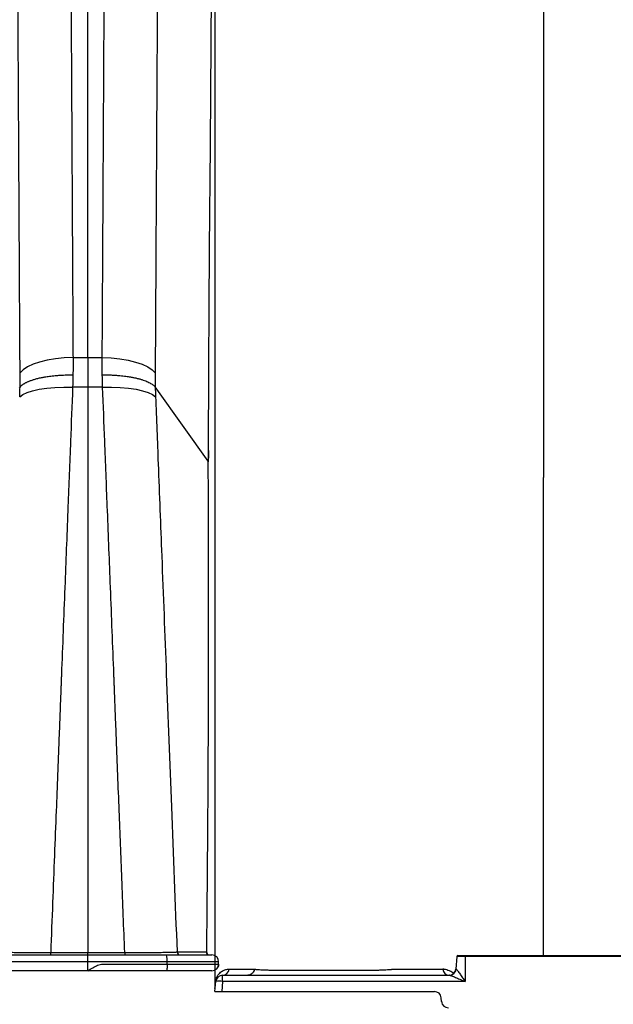
# Model space of a CAD drawing. Units: inches. Extents: x 1961 to 2407, y -1065 to -298.
# Drawn here: x 2021 to 2026, y -1042 to -1034 of the extents above; entities that cross this region are included whole.
import ezdxf

# ---------------------------------------------------------------- set-up
doc = ezdxf.new("R2010")
doc.units = ezdxf.units.IN
doc.header["$MEASUREMENT"] = 0
doc.linetypes.add('HIDDEN', pattern=[0.375, 0.25, -0.125])
doc.layers.add('0-BACKFILL INITIAL', color=253, linetype='Continuous')
doc.layers.add('Viewport', color=3, linetype='HIDDEN', plot=False)

msp = doc.modelspace()

# ---------------------------------------------------------------- hatches: boundary and pattern name
at = {"layer": '0-BACKFILL INITIAL'}
h = msp.add_hatch(dxfattribs=at)
h.set_pattern_fill('GRAVEL', color=256, scale=5)
h.set_pattern_definition([(228.012788, (3.6, 5), (-40, -45), [0.67268, -66.59544]), (184.969741, (3.15, 4.5), (60, 5), [1.15434, -114.279624]), (132.510447, (2, 4.4), (50, -55), [0.81394, -80.580163]), (267.273689, (0.05, 3.15), (5, 100), [1.05119, -104.06779]), (292.833654, (0, 2.1), (-25, 60), [1.030775, -102.046866]), (357.273689, (0.4, 1.15), (-100, 5), [1.05119, -104.06779]), (37.6942405, (1.45, 1.1), (-65, -50), [1.390145, -137.624243]), (72.255328, (2.55, 1.95), (35, 110), [1.31244, -129.931607]), (121.429566, (2.95, 3.2), (-40, 65), [1.05475, -104.420366]), (175.236358, (2.4, 4.1), (55, -5), [1.20416, -59.003813]), (222.397438, (1.2, 4.2), (-60, -55), [1.55724, -154.166875]), (138.814075, (5, 3.1), (-35, 30), [0.531505, -52.619224]), (171.469234, (4.6, 3.45), (65, -10), [1.011185, -100.107557]), (225, (3.6, 3.6), (-6e-16, -5), [0.707105, -6.363963]), (203.19859, (3.25, 4.2), (25, 10), [0.38079, -37.698076]), (291.80141, (2.9, 4.05), (-5, 15), [0.538515, -26.387309]), (30.963757, (3.1, 3.55), (15, 10), [0.874645, -28.280114]), (161.56505, (3.85, 4), (10, -5), [0.632455, -15.178933]), (16.38954, (0, 4.05), (50, 15), [0.886, -87.714226]), (70.346176, (0.85, 4.3), (-20, -55), [0.743305, -73.587039]), (293.19859, (3.85, 5), (-10, 25), [0.761575, -37.31729]), (343.61046, (4.15, 4.3), (-50, 15), [0.886, -87.714226]), (339.443955, (0, 0.95), (-25, 10), [0.8544, -41.865619]), (294.77514, (0.8, 0.65), (-25, 55), [0.71589, -70.873215]), (66.80141, (3.9, 0), (10, 25), [0.761575, -37.31729]), (17.354025, (4.2, 0.7), (-65, -20), [0.838155, -82.977118]), (69.443955, (1.45, 0), (-10, -25), [0.4272, -42.292819]), (101.309932, (3.6, 0), (-5, 20), [0.25495, -25.240148]), (165.963757, (3.55, 0.25), (15, -5), [1.030775, -19.584753]), (186.009006, (2.55, 0.5), (50, 5), [0.95525, -94.569616]), (303.69007, (3.1, 3.1), (-5, 10), [0.72111, -17.306646]), (353.157227, (3.5, 2.5), (85, -10), [1.25897, -124.637813]), (60.945396, (4.75, 2.35), (-20, -35), [0.51478, -50.963371]), (90, (5, 2.8), (-5, 5), [0.3, -4.7]), (120.256437, (2.45, 0.65), (20, -35), [0.69462, -68.7676]), (48.012788, (2.1, 1.25), (40, 45), [1.34536, -65.92276]), (0, (3, 2.25), (5, 5), [1.3, -3.7]), (325.304846, (4.3, 2.25), (50, -35), [0.79057, -78.266372]), (254.054604, (4.95, 1.8), (-5, -20), [0.72801, -35.672539]), (207.645975, (4.75, 1.1), (-95, -50), [1.185325, -117.347371]), (175.426079, (3.7, 0.55), (-65, 5), [1.253995, -124.145367])])
edge = h.paths.add_edge_path()
edge.add_line((2040.1268, -1020.0053), (1989.5509, -1019.9578))
edge.add_line((1989.5509, -1019.9578), (1989.5283, -1042.1317))
edge.add_line((1989.5283, -1042.1317), (2014.8641, -1042.1317))
edge.add_arc((2015.1457, -1042.1652), 0.2835, 88.44402, 173.22811, ccw=False)
edge.add_line((2015.1534, -1041.8817), (2015.8153, -1041.8817))
edge.add_arc((2015.7956, -1041.4865), 0.3957, 272.86259, 352.36572)
edge.add_arc((2076.0169, -1043.4628), 59.86, 163.937632, 178.158309, ccw=False)
edge.add_arc((2020.7786, -1029.324), 3.3307, 104.69207, 133.31336, ccw=False)
edge.add_arc((2021.0046, -1030.4768), 4.5038, 90.98995, 103.754, ccw=False)
edge.add_arc((2021.4563, -1026.7155), 0.9114, 25.44501, 125.51953, ccw=False)
edge.add_line((2022.2792, -1026.324), (2022.6014, -1027.8555))
edge.add_arc((2023.6863, -1027.3588), 1.1931, 83.99142, 204.59794, ccw=False)
edge.add_line((2023.8112, -1026.1723), (2024.3935, -1026.7457))
edge.add_line((2024.3935, -1026.7457), (2024.6151, -1027.8556))
edge.add_line((2024.6151, -1027.8556), (2025.4604, -1028.4029))
edge.add_arc((2024.1359, -1026.484), 2.3316, 304.61765, 354.89244)
edge.add_line((2026.4582, -1026.6916), (2027.9228, -1025.8289))
edge.add_arc((2025.6187, -1030.3773), 5.0987, 46.46051, 63.13481, ccw=False)
edge.add_line((2029.131, -1026.6813), (2029.7808, -1028.1796))
edge.add_arc((2030.8597, -1030.1095), 2.2109, 70.4863, 119.20747, ccw=False)
edge.add_line((2031.5982, -1028.0255), (2033.0443, -1026.1322))
edge.add_arc((2033.7153, -1028.3467), 2.3139, 43.84866, 106.85628, ccw=False)
edge.add_line((2035.384, -1026.7437), (2035.8747, -1028.2079))
edge.add_arc((2037.0207, -1050.287), 22.1089, 88.45004, 92.97132, ccw=False)
edge.add_line((2037.6187, -1028.1862), (2038.9994, -1025.8054))
edge.add_arc((2039.4707, -1025.2388), 0.737, 230.25318, 434.43197)
edge.add_line((2039.6684, -1024.5288), (2039.741, -1026.1971))
edge.add_arc((1974.01, -1019.2965), 66.0923, 354.00689, 357.059227)
edge.add_line((2040.0152, -1022.6873), (2039.7773, -1021.8088))
edge.add_arc((2041.6374, -1022.5663), 2.0084, 157.84242, 209.31435)
edge.add_line((2039.8862, -1023.5496), (2039.6391, -1022.9199))
edge.add_arc((2038.8072, -1022.4757), 0.9431, 331.89944, 419.04828)
edge.add_line((2039.2922, -1021.667), (2039.3152, -1022.4947))
edge.add_line((2039.3152, -1022.4947), (2039.5683, -1023.2535))
edge.add_line((2039.5683, -1023.2535), (2039.0162, -1023.6904))
edge.add_arc((2038.7743, -1023.9867), 0.3824, -29.19914, 50.77963, ccw=False)
edge.add_line((2039.1082, -1024.1733), (2040.2152, -1026.3474))
edge.add_line((2040.2152, -1026.3474), (2040.0313, -1020.7174))
edge.add_line((2040.0313, -1020.7174), (2039.8304, -1020.3983))
edge.add_line((2039.8304, -1020.3983), (2040.1268, -1020.0053))

# ---------------------------------------------------------------- linework, layer by layer
at = {"color": 7, "linetype": 'Continuous', "lineweight": 25}
for p, q in [((2021.321, -1036.6643), (2021.4513, -1036.664)), ((2020.8516, -1036.9239), (2020.845, -1036.9331)), ((2020.8516, -1036.9239), (2020.8517, -1036.9237)), ((2021.4513, -1036.9256), (2021.3176, -1036.926)), ((2022.0492, -1036.9237), (2022.0493, -1036.9239)), ((2022.521, -1037.5584), (2022.522, -1037.4903)), ((2022.5193, -1037.5819), (2022.5193, -1037.5819)), ((2022.5202, -1037.5867), (2022.521, -1037.5584)), ((2025.4898, -1039.6777), (2025.4898, -1039.6608)), ((2025.4898, -1040.4635), (2025.4898, -1040.4474)), ((2021.1233, -1041.9327), (2021.7792, -1041.9327)), ((2022.5068, -1041.9351), (2022.5068, -1041.9343)), ((2022.5068, -1041.9351), (2022.5068, -1041.936)), ((2022.5106, -1041.9451), (2022.5105, -1041.9452)), ((2022.5172, -1041.9522), (2022.5106, -1041.9451)), ((2022.6113, -1042.015), (2020.533, -1042.015)), ((2020.5556, -1041.955), (2022.5513, -1041.955)), ((2021.4513, -1042.095), (2021.4513, -1042.015)), ((2022.1549, -1042.035), (2022.1549, -1042.015)), ((2022.1549, -1042.035), (2022.6113, -1042.035)), ((2022.6113, -1042.035), (2022.6113, -1042.015)), ((2024.7215, -1041.9679), (2024.7117, -1042.0799)), ((2024.7942, -1041.9587), (2027.4998, -1041.9587)), ((2024.7942, -1041.9679), (2024.7942, -1042.1895)), ((2027.6031, -1041.9679), (2024.7942, -1041.9679)), ((2021.4513, -1042.095), (2020.5593, -1042.095)), ((2022.5513, -1042.095), (2022.1496, -1042.095)), ((2022.927, -1042.0806), (2022.927, -1042.0806)), ((2022.5783, -1042.2787), (2022.5861, -1042.1895)), ((2022.6459, -1042.1895), (2022.6381, -1042.2787)), ((2022.6459, -1042.1895), (2022.6459, -1042.1347)), ((2022.6459, -1042.1347), (2024.6557, -1042.1347)), ((2024.7942, -1042.1895), (2022.6459, -1042.1895)), ((2022.5783, -1042.2787), (2024.5233, -1042.2787)), ((2024.5861, -1042.368), (2024.5831, -1042.3335))]:
    msp.add_line(p, q, dxfattribs=at)
at = {"color": 8, "linetype": 'Continuous', "lineweight": 25}
msp.add_line((2024.5929, -1042.3755), (2024.5868, -1042.3753), dxfattribs=at)
at = {"color": 7, "linetype": 'Continuous', "lineweight": 25, "flags": 128}
for points in [[(2021.321, -1036.6643), (2021.2418, -1036.6673), (2021.1647, -1036.675), (2021.092, -1036.6871), (2021.0253, -1036.7034), (2020.9666, -1036.7234), (2020.9173, -1036.7466), (2020.8788, -1036.7723), (2020.852, -1036.7999)], [(2021.4513, -1036.664), (2021.5233, -1036.6642), (2021.5799, -1036.6643)], [(2021.5799, -1036.6643), (2021.6592, -1036.6673), (2021.7362, -1036.675), (2021.809, -1036.6872), (2021.8756, -1036.7034), (2021.9344, -1036.7234), (2021.9836, -1036.7466), (2022.0222, -1036.7723), (2022.0489, -1036.8)], [(2020.8487, -1037.0109), (2020.8753, -1036.9909), (2020.9138, -1036.9727), (2020.963, -1036.957), (2021.0217, -1036.9441), (2021.0884, -1036.9343), (2021.1612, -1036.9279), (2021.2383, -1036.9251), (2021.3176, -1036.926)], [(2021.5833, -1036.926), (2021.5094, -1036.9258), (2021.4513, -1036.9256)], [(2021.5833, -1036.926), (2021.6626, -1036.9251), (2021.7397, -1036.9279), (2021.8126, -1036.9342), (2021.8792, -1036.944), (2021.938, -1036.9569), (2021.9872, -1036.9726), (2022.0256, -1036.9907), (2022.0523, -1037.0108)], [(2022.5193, -1037.5819), (2022.3063, -1037.2838), (2022.0493, -1036.9239)], [(2022.5193, -1037.5819), (2022.5197, -1037.568), (2022.52, -1037.5542)]]:
    msp.add_lwpolyline(points, dxfattribs=at)
at = {"color": 8, "linetype": 'Continuous', "lineweight": 25, "flags": 128}
for points in [[(2022.521, -1037.4868), (2022.5221, -1037.4892), (2022.522, -1037.4903)], [(2022.521, -1037.5584), (2022.521, -1037.5571), (2022.52, -1037.5542)], [(2022.5068, -1041.9343), (2022.5068, -1041.9338), (2022.5056, -1041.9309)], [(2022.5056, -1041.9318), (2022.5068, -1041.9347), (2022.5068, -1041.9351)]]:
    msp.add_lwpolyline(points, dxfattribs=at)
at = {"color": 7, "linetype": 'Continuous', "lineweight": 25}
for centre, radius, start, end in [((2020.5736, -1041.9374), 0.5496, 358.16642, 0.48427), ((2022.3288, -1041.9374), 0.5496, 179.51573, 181.83358), ((2022.2719, -1041.9256), 0.0294, 184.99152, 269.13945), ((2022.5289, -1041.9256), 0.0294, 185.23025, 269.14803), ((2021.9788, -1042.0001), 0.1767, 355.16619, 14.79594), ((2022.5513, -1042.015), 0.06, 0, 90), ((2022.5513, -1042.035), 0.06, 270, 0), ((2024.7315, -1041.9687), 0.01, 90, 174.94964), ((2022.645, -1042.076), 0.0588, 270.86254, 355.21214), ((2024.6519, -1042.0747), 0.06, 270.00008, 355.0684), ((2024.655, -1042.0757), 0.0591, 270.68857, 355.8403), ((2022.5841, -1042.1881), 0.00252, 268.91929, 325.27033), ((2022.6459, -1042.1947), 0.06, 90, 175), ((2022.616, -1042.3625), 0.1755, 80.19725, 99.80275), ((2024.5233, -1042.3387), 0.06, 5, 90), ((2024.6459, -1042.3627), 0.06, 185, 270)]:
    msp.add_arc(centre, radius, start, end, dxfattribs=at)
at = {"color": 8, "linetype": 'Continuous', "lineweight": 25}
msp.add_arc((2024.6563, -1042.076), 0.0588, 184.9444, 267.4683, dxfattribs=at)
at = {"color": 7, "linetype": 'Continuous', "lineweight": 25}
for points, knots in [([(2021.2314, -1026.3839), (2021.2314, -1026.3839), (2021.2314, -1026.384), (2021.2315, -1026.3846), (2021.2316, -1026.3856), (2021.2317, -1026.3871), (2021.2319, -1026.3892), (2021.2321, -1026.3918), (2021.2324, -1026.3951), (2021.2327, -1026.399), (2021.2331, -1026.4037), (2021.2335, -1026.4092), (2021.2339, -1026.4155), (2021.2344, -1026.4227), (2021.2349, -1026.4308), (2021.2355, -1026.44), (2021.2365, -1026.4574), (2021.2381, -1026.4864), (2021.2402, -1026.532), (2021.2423, -1026.5855), (2021.2441, -1026.6383), (2021.2456, -1026.694), (2021.2469, -1026.7543), (2021.248, -1026.8179), (2021.2493, -1026.8938), (2021.2511, -1027.0006), (2021.2539, -1027.1811), (2021.2572, -1027.4264), (2021.2607, -1027.7123), (2021.264, -1028.0154), (2021.2671, -1028.3332), (2021.2702, -1028.6623), (2021.2731, -1028.9991), (2021.2763, -1029.3744), (2021.2797, -1029.816), (2021.2838, -1030.3579), (2021.2882, -1030.9989), (2021.2932, -1031.7492), (2021.2971, -1032.3948), (2021.3, -1032.8806), (2021.3016, -1033.1613), (2021.3032, -1033.4374), (2021.3048, -1033.7096), (2021.3063, -1033.9779), (2021.3077, -1034.2414), (2021.3091, -1034.4993), (2021.3105, -1034.751), (2021.3119, -1034.9957), (2021.3131, -1035.233), (2021.3144, -1035.4625), (2021.3156, -1035.6839), (2021.3167, -1035.8969), (2021.3179, -1036.1013), (2021.3189, -1036.297), (2021.32, -1036.4836), (2021.3207, -1036.6051), (2021.321, -1036.6643)], [0, 0, 0, 0, 0.003825, 0.007788, 0.011889, 0.016127, 0.020503, 0.025016, 0.029667, 0.034455, 0.039381, 0.044445, 0.049646, 0.054985, 0.060461, 0.066075, 0.071826, 0.089797, 0.107758, 0.125709, 0.143649, 0.154242, 0.170417, 0.188317, 0.197075, 0.217829, 0.250198, 0.289853, 0.328182, 0.365185, 0.400863, 0.435215, 0.468241, 0.499942, 0.539721, 0.584551, 0.634433, 0.689365, 0.749348, 0.768404, 0.786922, 0.804901, 0.822339, 0.839239, 0.855601, 0.871423, 0.886706, 0.901451, 0.915656, 0.929322, 0.942449, 0.955038, 0.967087, 0.978597, 0.989568, 1, 1, 1, 1]), ([(2021.4513, -1036.664), (2021.4513, -1036.3091), (2021.4513, -1035.9546), (2021.4513, -1035.2514), (2021.4513, -1034.9028), (2021.4513, -1034.3896), (2021.4513, -1034.2202), (2021.4513, -1033.8857), (2021.4513, -1033.7207), (2021.4513, -1033.3957), (2021.4513, -1033.2357), (2021.4513, -1032.919), (2021.4513, -1032.7625), (2021.4513, -1031.9901), (2021.4513, -1031.404), (2021.4513, -1030.3132), (2021.4513, -1029.8082), (2021.4513, -1028.8874), (2021.4513, -1028.4717), (2021.4513, -1027.9248), (2021.4513, -1027.7552), (2021.4513, -1027.5201), (2021.4513, -1027.4449), (2021.4513, -1027.3013), (2021.4513, -1027.2329), (2021.4513, -1027.0389), (2021.4513, -1026.9247), (2021.4513, -1026.7788), (2021.4513, -1026.7343), (2021.4513, -1026.6529), (2021.4513, -1026.6159), (2021.4513, -1026.5165), (2021.4513, -1026.4659), (2021.4513, -1026.3986), (2021.4514, -1026.3819), (2021.4513, -1026.382)], [0, 0, 0, 0, 0.0625, 0.0625, 0.125, 0.125, 0.15625, 0.15625, 0.1875, 0.1875, 0.21875, 0.21875, 0.25, 0.25, 0.375, 0.375, 0.5, 0.5, 0.625, 0.625, 0.6875, 0.6875, 0.71875, 0.71875, 0.75, 0.75, 0.8125, 0.8125, 0.84375, 0.84375, 0.875, 0.875, 0.9375, 0.9375, 1, 1, 1, 1]), ([(2021.5799, -1036.6643), (2021.5805, -1036.5705), (2021.5816, -1036.3804), (2021.5832, -1036.0919), (2021.5849, -1035.7965), (2021.5865, -1035.4947), (2021.5882, -1035.1871), (2021.59, -1034.8743), (2021.5915, -1034.5905), (2021.5931, -1034.3068), (2021.5948, -1033.9951), (2021.5971, -1033.5983), (2021.5999, -1033.1243), (2021.603, -1032.5961), (2021.6065, -1032.0413), (2021.6101, -1031.4847), (2021.6138, -1030.9313), (2021.6177, -1030.3855), (2021.6217, -1029.8512), (2021.6255, -1029.3668), (2021.6294, -1028.9125), (2021.6334, -1028.4736), (2021.6379, -1028.0182), (2021.643, -1027.5663), (2021.6476, -1027.227), (2021.6511, -1027.0023), (2021.6532, -1026.8783), (2021.6549, -1026.7814), (2021.6564, -1026.7061), (2021.6581, -1026.6392), (2021.6601, -1026.5817), (2021.662, -1026.5349), (2021.6638, -1026.4992), (2021.6651, -1026.4727), (2021.6664, -1026.4504), (2021.6675, -1026.4321), (2021.6685, -1026.4173), (2021.6693, -1026.4058), (2021.67, -1026.397), (2021.6705, -1026.3907), (2021.6709, -1026.3866), (2021.6711, -1026.3843), (2021.6711, -1026.384), (2021.6711, -1026.3839)], [0, 0, 0, 0, 0.016524, 0.033497, 0.050918, 0.068787, 0.087104, 0.10587, 0.125083, 0.138645, 0.157932, 0.182943, 0.213679, 0.250139, 0.288206, 0.327733, 0.368721, 0.41117, 0.45508, 0.500451, 0.538326, 0.582287, 0.632331, 0.688459, 0.750669, 0.779767, 0.803604, 0.82218, 0.842155, 0.857745, 0.875494, 0.893228, 0.90528, 0.916863, 0.927977, 0.938622, 0.948798, 0.958504, 0.967742, 0.97651, 0.984809, 0.992639, 1, 1, 1, 1]), ([(2022.1402, -1026.7471), (2022.1402, -1026.7471), (2022.1402, -1026.7472), (2022.1401, -1026.748), (2022.1399, -1026.7503), (2022.1394, -1026.7549), (2022.1388, -1026.7631), (2022.1378, -1026.7763), (2022.1367, -1026.7908), (2022.1356, -1026.8076), (2022.1343, -1026.8295), (2022.132, -1026.8723), (2022.1292, -1026.9343), (2022.1267, -1027.0107), (2022.1248, -1027.09), (2022.1226, -1027.2048), (2022.1201, -1027.3445), (2022.1171, -1027.5345), (2022.1142, -1027.7394), (2022.1117, -1027.9355), (2022.1095, -1028.1173), (2022.1074, -1028.3073), (2022.1039, -1028.6345), (2022.0995, -1029.0824), (2022.0953, -1029.5603), (2022.0918, -1029.9885), (2022.0889, -1030.3502), (2022.0861, -1030.7278), (2022.0837, -1031.0593), (2022.0809, -1031.4639), (2022.0778, -1031.9112), (2022.0745, -1032.4161), (2022.0716, -1032.8747), (2022.0689, -1033.3238), (2022.0666, -1033.7007), (2022.0651, -1033.957), (2022.0643, -1034.0861), (2022.0636, -1034.2161), (2022.0625, -1034.4014), (2022.0611, -1034.6438), (2022.0594, -1034.9416), (2022.0577, -1035.2459), (2022.0557, -1035.5891), (2022.0536, -1035.9729), (2022.0513, -1036.3878), (2022.0497, -1036.6632), (2022.0489, -1036.8)], [0, 0, 0, 0, 0.003625, 0.009019, 0.016176, 0.025093, 0.03577, 0.048207, 0.062412, 0.067049, 0.078905, 0.098019, 0.124499, 0.145659, 0.16644, 0.186725, 0.225689, 0.249319, 0.28504, 0.320766, 0.331186, 0.356562, 0.392302, 0.445915, 0.499549, 0.530811, 0.562066, 0.593354, 0.624686, 0.641279, 0.687334, 0.724925, 0.749866, 0.783266, 0.816632, 0.824972, 0.833301, 0.841631, 0.849952, 0.868677, 0.887407, 0.9055, 0.92491, 0.950304, 0.975335, 1, 1, 1, 1]), ([(2020.852, -1036.7999), (2020.8515, -1036.7125), (2020.8505, -1036.5343), (2020.849, -1036.2623), (2020.8475, -1035.9805), (2020.8459, -1035.6896), (2020.8442, -1035.39), (2020.8426, -1035.108), (2020.8412, -1034.8469), (2020.8399, -1034.6097), (2020.8385, -1034.3747), (2020.8372, -1034.1419), (2020.8359, -1033.9118), (2020.8345, -1033.6848), (2020.833, -1033.4297), (2020.8314, -1033.1553), (2020.8297, -1032.87), (2020.8281, -1032.6109), (2020.8266, -1032.3772), (2020.8253, -1032.1681), (2020.8231, -1031.8283), (2020.8203, -1031.4114), (2020.8172, -1030.9714), (2020.8148, -1030.6354), (2020.8126, -1030.3351), (2020.8103, -1030.0412), (2020.8079, -1029.7436), (2020.8051, -1029.405), (2020.8021, -1029.0605), (2020.7992, -1028.7618), (2020.7974, -1028.5779), (2020.7956, -1028.4041), (2020.7937, -1028.2188), (2020.7912, -1028.0068), (2020.7891, -1027.8293), (2020.7875, -1027.7115), (2020.7865, -1027.639), (2020.786, -1027.6009), (2020.7854, -1027.5627), (2020.7848, -1027.5243), (2020.7843, -1027.4859), (2020.7837, -1027.4475), (2020.7831, -1027.4092), (2020.7825, -1027.3711), (2020.7818, -1027.3332), (2020.7812, -1027.2956), (2020.7806, -1027.2585), (2020.7799, -1027.222), (2020.7793, -1027.1861), (2020.7787, -1027.1508), (2020.7782, -1027.1283), (2020.778, -1027.117)], [0, 0, 0, 0, 0.0190455, 0.0388444, 0.0593944, 0.080694, 0.1027431, 0.1255441, 0.1434003, 0.1612645, 0.1791434, 0.1970458, 0.2149828, 0.2329571, 0.250953, 0.2763499, 0.299917, 0.3216487, 0.3415407, 0.3595906, 0.3757969, 0.4307741, 0.4722438, 0.5002366, 0.5291697, 0.562898, 0.5921294, 0.6257052, 0.6771836, 0.7152597, 0.739953, 0.7512592, 0.7875778, 0.8204596, 0.8498839, 0.8758499, 0.8828033, 0.88994, 0.8972609, 0.904767, 0.9124593, 0.9203393, 0.9284083, 0.9366682, 0.9451207, 0.953768, 0.9626124, 0.9716565, 0.9809039, 0.9903541, 1, 1, 1, 1]), ([(2022.5783, -1028.3822), (2022.5783, -1028.4338), (2022.5783, -1028.4853), (2022.5783, -1028.6339), (2022.5783, -1028.6679), (2022.5783, -1028.746), (2022.5783, -1028.7897), (2022.5783, -1028.9313), (2022.5783, -1029.0393), (2022.5783, -1029.281), (2022.5783, -1029.4149), (2022.5783, -1029.7073), (2022.5783, -1029.8656), (2022.5783, -1030.2031), (2022.5783, -1030.3822), (2022.5783, -1030.7612), (2022.5783, -1030.9611), (2022.5783, -1031.3804), (2022.5783, -1031.8191), (2022.5783, -1032.2934), (2022.5783, -1032.7844), (2022.5783, -1033.0381), (2022.5783, -1033.561), (2022.5783, -1033.8302), (2022.5783, -1034.3821), (2022.5783, -1034.6648), (2022.5783, -1035.097), (2022.5783, -1035.2425), (2022.5783, -1035.5367), (2022.5783, -1035.6855), (2022.5783, -1036.4377), (2022.5783, -1037.0636), (2022.5783, -1037.6895)], [0, 0, 0, 0, 0.125, 0.125, 0.15625, 0.15625, 0.1875, 0.1875, 0.25, 0.25, 0.3125, 0.3125, 0.375, 0.375, 0.4375, 0.4375, 0.5, 0.5, 0.5625, 0.625, 0.625, 0.6875, 0.6875, 0.75, 0.75, 0.8125, 0.8125, 0.84375, 0.84375, 0.875, 0.875, 1, 1, 1, 1]), ([(2022.5211, -1037.4868), (2022.5211, -1037.4697), (2022.5213, -1037.427), (2022.5217, -1037.3497), (2022.5223, -1037.2124), (2022.5232, -1037.0238), (2022.5243, -1036.793), (2022.5254, -1036.5505), (2022.5265, -1036.3217), (2022.5282, -1036.0191), (2022.53, -1035.7386), (2022.5326, -1035.4451), (2022.5342, -1035.2824), (2022.5352, -1035.1766), (2022.5356, -1035.141), (2022.5358, -1035.1094), (2022.5363, -1035.0663), (2022.537, -1034.9943), (2022.5378, -1034.9021), (2022.539, -1034.762), (2022.5402, -1034.5894), (2022.5419, -1034.3146), (2022.545, -1033.8408), (2022.5488, -1033.3181), (2022.5528, -1032.8176), (2022.5557, -1032.4783), (2022.5586, -1032.1255), (2022.5624, -1031.6726), (2022.5674, -1031.1113), (2022.5731, -1030.5344), (2022.5783, -1030.0602), (2022.5826, -1029.6954), (2022.5862, -1029.4236), (2022.5885, -1029.2586), (2022.5899, -1029.1662), (2022.5908, -1029.1109), (2022.5922, -1029.018), (2022.5939, -1028.9184), (2022.5954, -1028.8331), (2022.5966, -1028.7752), (2022.5978, -1028.7245), (2022.5996, -1028.6609), (2022.6012, -1028.6129), (2022.6027, -1028.5677), (2022.6037, -1028.5378), (2022.6046, -1028.5126), (2022.605, -1028.4989), (2022.6053, -1028.4914), (2022.6054, -1028.4875), (2022.6055, -1028.4852), (2022.6055, -1028.484), (2022.6055, -1028.4838), (2022.6055, -1028.4837)], [0, 0, 0, 0, 0.003462, 0.00869, 0.015682, 0.031364, 0.047047, 0.062727, 0.08093, 0.09402, 0.125172, 0.139437, 0.156195, 0.160066, 0.1623, 0.163936, 0.166918, 0.171674, 0.179633, 0.187143, 0.202609, 0.218077, 0.249042, 0.311217, 0.342529, 0.373882, 0.398709, 0.436476, 0.499175, 0.564656, 0.624604, 0.67245, 0.714036, 0.749315, 0.757115, 0.76492, 0.780548, 0.811902, 0.82957, 0.843259, 0.858723, 0.87456, 0.905864, 0.914826, 0.937228, 0.954818, 0.968612, 0.976698, 0.984301, 0.989547, 0.994781, 1, 1, 1, 1]), ([(2025.4898, -1030.5144), (2025.4898, -1030.5271), (2025.4898, -1030.5526), (2025.4898, -1030.5912), (2025.4898, -1030.6301), (2025.4898, -1030.6694), (2025.4898, -1030.709), (2025.4898, -1030.7489), (2025.4898, -1030.7892), (2025.4898, -1030.8298), (2025.4898, -1030.8707), (2025.4898, -1030.9119), (2025.4898, -1030.9535), (2025.4898, -1030.9954), (2025.4898, -1031.0376), (2025.4898, -1031.0802), (2025.4898, -1031.123), (2025.4898, -1031.1662), (2025.4898, -1031.2097), (2025.4898, -1031.2535), (2025.4898, -1031.2976), (2025.4898, -1031.342), (2025.4898, -1031.3867), (2025.4898, -1031.4317), (2025.4898, -1031.477), (2025.4898, -1031.5226), (2025.4898, -1031.5685), (2025.4898, -1031.6147), (2025.4898, -1031.6612), (2025.4898, -1031.708), (2025.4898, -1031.755), (2025.4898, -1031.8024), (2025.4898, -1031.85), (2025.4898, -1031.8978), (2025.4898, -1031.946), (2025.4898, -1031.9944), (2025.4898, -1032.0431), (2025.4898, -1032.0921), (2025.4898, -1032.1414), (2025.4898, -1032.1909), (2025.4898, -1032.2406), (2025.4898, -1032.2907), (2025.4898, -1032.3409), (2025.4898, -1032.3915), (2025.4898, -1032.4423), (2025.4898, -1032.4933), (2025.4898, -1032.5446), (2025.4898, -1032.5962), (2025.4898, -1032.6479), (2025.4898, -1032.7), (2025.4898, -1032.7522), (2025.4898, -1032.8048), (2025.4898, -1032.8575), (2025.4898, -1032.9105), (2025.4898, -1032.9637), (2025.4898, -1033.0172), (2025.4898, -1033.0708), (2025.4898, -1033.1247), (2025.4898, -1033.1789), (2025.4898, -1033.2332), (2025.4898, -1033.2878), (2025.4898, -1033.3426), (2025.4898, -1033.3976), (2025.4898, -1033.4529), (2025.4898, -1033.5083), (2025.4898, -1033.564), (2025.4898, -1033.6198), (2025.4898, -1033.6759), (2025.4898, -1033.7322), (2025.4898, -1033.7887), (2025.4898, -1033.8454), (2025.4898, -1033.9023), (2025.4898, -1033.9594), (2025.4898, -1034.0167), (2025.4898, -1034.0742), (2025.4898, -1034.1319), (2025.4898, -1034.1897), (2025.4898, -1034.2478), (2025.4898, -1034.306), (2025.4898, -1034.3644), (2025.4898, -1034.4229), (2025.4898, -1034.4817), (2025.4898, -1034.5406), (2025.4898, -1034.5997), (2025.4898, -1034.6589), (2025.4898, -1034.7183), (2025.4898, -1034.7779), (2025.4898, -1034.8376), (2025.4898, -1034.8975), (2025.4898, -1034.9575), (2025.4898, -1035.0177), (2025.4898, -1035.078), (2025.4898, -1035.1384), (2025.4898, -1035.199), (2025.4898, -1035.2598), (2025.4898, -1035.3207), (2025.4898, -1035.3818), (2025.4898, -1035.443), (2025.4898, -1035.5044), (2025.4898, -1035.566), (2025.4898, -1035.6278), (2025.4898, -1035.6898), (2025.4898, -1035.7519), (2025.4898, -1035.8142), (2025.4898, -1035.8767), (2025.4898, -1035.9393), (2025.4898, -1036.002), (2025.4898, -1036.0649), (2025.4898, -1036.128), (2025.4898, -1036.1911), (2025.4898, -1036.2544), (2025.4898, -1036.3178), (2025.4898, -1036.3812), (2025.4898, -1036.4448), (2025.4898, -1036.5085), (2025.4898, -1036.5722), (2025.4898, -1036.6361), (2025.4898, -1036.7), (2025.4898, -1036.7639), (2025.4898, -1036.8279), (2025.4898, -1036.892), (2025.4898, -1036.9561), (2025.4898, -1037.0202), (2025.4898, -1037.0844), (2025.4898, -1037.1486), (2025.4898, -1037.2128), (2025.4898, -1037.277), (2025.4898, -1037.3412), (2025.4898, -1037.4054), (2025.4898, -1037.4696), (2025.4898, -1037.5338), (2025.4898, -1037.598), (2025.4898, -1037.6621), (2025.4898, -1037.7048), (2025.4898, -1037.7262)], [0, 0, 0, 0, 0.007891, 0.015777, 0.023658, 0.031533, 0.039403, 0.047269, 0.05513, 0.062987, 0.070839, 0.078688, 0.086532, 0.094372, 0.102208, 0.11004, 0.117867, 0.12569, 0.133509, 0.141323, 0.149132, 0.156937, 0.164737, 0.172533, 0.180324, 0.18811, 0.195891, 0.203667, 0.211438, 0.219204, 0.226966, 0.234722, 0.242472, 0.250218, 0.257958, 0.265694, 0.273423, 0.281148, 0.288867, 0.296581, 0.304289, 0.311993, 0.319691, 0.327385, 0.335074, 0.342757, 0.350436, 0.35811, 0.36578, 0.373444, 0.381104, 0.388759, 0.39641, 0.404056, 0.411697, 0.419334, 0.426965, 0.434592, 0.442214, 0.449832, 0.457444, 0.465051, 0.472654, 0.480251, 0.487844, 0.495431, 0.503014, 0.510591, 0.518163, 0.525731, 0.533293, 0.540851, 0.548403, 0.555951, 0.563494, 0.571032, 0.578566, 0.586094, 0.593618, 0.601137, 0.608651, 0.616161, 0.623666, 0.631166, 0.638662, 0.646153, 0.653639, 0.66112, 0.668597, 0.676069, 0.683537, 0.691, 0.698458, 0.70591, 0.713358, 0.720799, 0.728235, 0.735664, 0.743087, 0.750503, 0.757912, 0.765315, 0.772712, 0.780103, 0.787489, 0.79487, 0.802246, 0.809617, 0.816985, 0.824348, 0.831708, 0.839063, 0.846416, 0.853764, 0.86111, 0.868452, 0.875791, 0.883126, 0.890458, 0.897787, 0.905113, 0.912435, 0.919754, 0.927069, 0.93438, 0.941688, 0.948992, 0.956292, 0.963587, 0.970879, 0.978166, 0.985449, 0.992727, 1, 1, 1, 1]), ([(2020.8517, -1036.9237), (2020.8518, -1036.9154), (2020.852, -1036.8987), (2020.8521, -1036.8739), (2020.8521, -1036.8491), (2020.8521, -1036.8245), (2020.852, -1036.8081), (2020.852, -1036.7999)], [0, 0, 0, 0, 0.200077, 0.400099, 0.600084, 0.800046, 1, 1, 1, 1]), ([(2022.0489, -1036.8), (2022.0489, -1036.8081), (2022.0488, -1036.8245), (2022.0488, -1036.8492), (2022.0489, -1036.8739), (2022.049, -1036.8987), (2022.0491, -1036.9154), (2022.0492, -1036.9237)], [0, 0, 0, 0, 0.200271, 0.40039, 0.600375, 0.80024, 1, 1, 1, 1]), ([(2020.8517, -1036.9237), (2020.853, -1036.9223), (2020.8556, -1036.9194), (2020.8599, -1036.9151), (2020.8649, -1036.9107), (2020.8704, -1036.9063), (2020.8765, -1036.9018), (2020.8833, -1036.8972), (2020.8908, -1036.8926), (2020.899, -1036.888), (2020.9079, -1036.8834), (2020.9176, -1036.8788), (2020.9281, -1036.8742), (2020.9394, -1036.8697), (2020.9515, -1036.8652), (2020.9645, -1036.8608), (2020.9783, -1036.8565), (2020.993, -1036.8523), (2021.0085, -1036.8482), (2021.0251, -1036.8442), (2021.046, -1036.8397), (2021.0747, -1036.8343), (2021.1147, -1036.8281), (2021.1562, -1036.8234), (2021.1939, -1036.8204), (2021.2229, -1036.8187), (2021.2501, -1036.8176), (2021.2754, -1036.817), (2021.2987, -1036.8168), (2021.3136, -1036.817), (2021.3207, -1036.8171)], [0, 0, 0, 0, 0.02217, 0.045, 0.068495, 0.092659, 0.117496, 0.143007, 0.169192, 0.196048, 0.223573, 0.25176, 0.2806, 0.310084, 0.340199, 0.370928, 0.402254, 0.434155, 0.466607, 0.499584, 0.535184, 0.588956, 0.660587, 0.749328, 0.799659, 0.8465, 0.889888, 0.929882, 0.966557, 1, 1, 1, 1]), ([(2021.5802, -1036.8171), (2021.5849, -1036.817), (2021.5945, -1036.8169), (2021.6094, -1036.8169), (2021.6251, -1036.817), (2021.6418, -1036.8174), (2021.6593, -1036.8179), (2021.6776, -1036.8187), (2021.6968, -1036.8198), (2021.7167, -1036.8212), (2021.748, -1036.8238), (2021.7862, -1036.8282), (2021.8263, -1036.8343), (2021.8549, -1036.8397), (2021.8802, -1036.8452), (2021.9049, -1036.8513), (2021.931, -1036.8589), (2021.9544, -1036.8668), (2021.975, -1036.875), (2021.993, -1036.8833), (2022.0086, -1036.8916), (2022.0218, -1036.8998), (2022.0328, -1036.9079), (2022.042, -1036.9158), (2022.0468, -1036.9211), (2022.0492, -1036.9237)], [0, 0, 0, 0, 0.021948, 0.045318, 0.070139, 0.096434, 0.124229, 0.153543, 0.184393, 0.21679, 0.250742, 0.339496, 0.411131, 0.464898, 0.500484, 0.559457, 0.616662, 0.671963, 0.725253, 0.776454, 0.825511, 0.872395, 0.917096, 0.959624, 1, 1, 1, 1]), ([(2021.3176, -1036.926), (2021.3114, -1037.0856), (2021.2977, -1037.4369), (2021.2752, -1038.0126), (2021.249, -1038.6856), (2021.2295, -1039.1881), (2021.2182, -1039.4788), (2021.2166, -1039.5197), (2021.2157, -1039.5429), (2021.2152, -1039.5569), (2021.215, -1039.5656), (2021.2145, -1039.5737), (2021.2137, -1039.5957), (2021.2123, -1039.6328), (2021.2102, -1039.6849), (2021.2069, -1039.7713), (2021.2022, -1039.8933), (2021.1942, -1040.0995), (2021.1841, -1040.3614), (2021.1709, -1040.7021), (2021.1562, -1041.0804), (2021.1401, -1041.4988), (2021.129, -1041.7855), (2021.1233, -1041.9327)], [0, 0, 0, 0, 0.095911, 0.211142, 0.345803, 0.499999, 0.512499, 0.519999, 0.524499, 0.526405, 0.528396, 0.529737, 0.531249, 0.541548, 0.551965, 0.562499, 0.593272, 0.625, 0.685905, 0.75, 0.828741, 0.912066, 1, 1, 1, 1]), ([(2021.4513, -1036.9256), (2021.4513, -1037.2171), (2021.4513, -1037.5738), (2021.4513, -1038.2073), (2021.4513, -1038.4349), (2021.4513, -1038.923), (2021.4513, -1039.1836), (2021.4513, -1039.4781), (2021.4513, -1039.5041), (2021.4513, -1039.5347), (2021.4513, -1039.5479), (2021.4513, -1039.5545), (2021.4513, -1039.5566), (2021.4513, -1039.5612), (2021.4513, -1039.5637), (2021.4513, -1039.5668), (2021.4513, -1039.5677), (2021.4513, -1039.5704), (2021.4513, -1039.5743), (2021.4513, -1039.5834), (2021.4513, -1039.6017), (2021.4513, -1039.6597), (2021.4513, -1039.7132), (2021.4513, -1039.8436), (2021.4513, -1039.9329), (2021.4513, -1040.208), (2021.4513, -1040.401), (2021.4513, -1041.0085), (2021.4513, -1041.4516), (2021.4513, -1041.9327)], [0, 0, 0, 0, 0.25, 0.25, 0.375, 0.375, 0.5, 0.5, 0.507812, 0.511719, 0.513672, 0.513672, 0.514648, 0.514648, 0.515625, 0.515625, 0.516602, 0.516602, 0.517578, 0.519531, 0.523437, 0.53125, 0.5625, 0.5625, 0.625, 0.625, 0.75, 0.75, 1, 1, 1, 1]), ([(2021.7792, -1041.9327), (2021.7707, -1041.7148), (2021.7544, -1041.2963), (2021.7339, -1040.7707), (2021.7179, -1040.3614), (2021.7077, -1040.0995), (2021.6997, -1039.8933), (2021.6946, -1039.7626), (2021.6905, -1039.659), (2021.6884, -1039.6036), (2021.6871, -1039.5716), (2021.6867, -1039.5618), (2021.6864, -1039.5517), (2021.6859, -1039.5408), (2021.6851, -1039.5208), (2021.6836, -1039.482), (2021.6722, -1039.1896), (2021.6525, -1038.6856), (2021.6261, -1038.0126), (2021.6034, -1037.4369), (2021.5896, -1037.0856), (2021.5833, -1036.926)], [0, 0, 0, 0, 0.130203, 0.25, 0.314093, 0.375, 0.406726, 0.4375, 0.453256, 0.46875, 0.470679, 0.472463, 0.474581, 0.476769, 0.478954, 0.486607, 0.5, 0.654192, 0.788852, 0.904085, 1, 1, 1, 1]), ([(2022.0523, -1037.0108), (2022.06, -1037.2085), (2022.0782, -1037.6786), (2022.11, -1038.4961), (2022.1492, -1039.5083), (2022.1944, -1040.6774), (2022.2261, -1041.4995), (2022.2427, -1041.9282)], [0, 0, 0, 0, 0.120987, 0.287628, 0.5, 0.739297, 1, 1, 1, 1]), ([(2022.5056, -1041.9309), (2022.5069, -1041.8058), (2022.5095, -1041.5601), (2022.5127, -1041.1977), (2022.5161, -1040.776), (2022.5191, -1040.2969), (2022.5214, -1039.7579), (2022.5223, -1039.2173), (2022.5222, -1038.6803), (2022.5211, -1038.1321), (2022.5199, -1037.7697), (2022.5193, -1037.5819)], [0, 0, 0, 0, 0.086234, 0.169537, 0.25, 0.377118, 0.499999, 0.621864, 0.75, 0.870438, 1, 1, 1, 1]), ([(2022.52, -1037.5861), (2022.5201, -1037.5857), (2022.5205, -1037.5842), (2022.5198, -1037.5828), (2022.5193, -1037.5819)], [0, 0, 0, 0, 0.349033, 1, 1, 1, 1]), ([(2022.5783, -1037.6895), (2022.5783, -1038.4741), (2022.5783, -1039.9828), (2022.5783, -1041.5088), (2022.5783, -1042.2416)], [0.0380508, 0.0380508, 0.0380508, 0.0380508, 0.5382792, 1, 1, 1, 1]), ([(2025.4898, -1039.6608), (2025.4898, -1039.3379), (2025.4898, -1039.0152), (2025.4898, -1038.5315), (2025.4898, -1038.3704), (2025.4898, -1038.0482), (2025.4898, -1037.8872), (2025.4898, -1037.7262)], [0, 0, 0, 0, 0.5, 0.5, 0.75, 0.75, 1, 1, 1, 1]), ([(2025.4898, -1040.4474), (2025.4898, -1040.3215), (2025.4898, -1040.0648), (2025.4898, -1039.8084), (2025.4898, -1039.6777)], [0.4194652, 0.4194652, 0.4194652, 0.4194652, 0.4997716, 0.5833562, 0.5833562, 0.5833562, 0.5833562]), ([(2025.4898, -1041.9587), (2025.4898, -1041.7055), (2025.4898, -1041.2066), (2025.4898, -1040.7087), (2025.4898, -1040.4635)], [0, 0, 0, 0, 0.507501, 1, 1, 1, 1]), ([(2020.6598, -1041.9282), (2020.6609, -1041.9282), (2020.6631, -1041.9283), (2020.6668, -1041.9285), (2020.6705, -1041.9287), (2020.6744, -1041.9288), (2020.6782, -1041.929), (2020.682, -1041.9291), (2020.69, -1041.9294), (2020.7031, -1041.9297), (2020.7234, -1041.9302), (2020.7459, -1041.9307), (2020.7713, -1041.9311), (2020.7988, -1041.9315), (2020.8389, -1041.9319), (2020.8937, -1041.9323), (2020.9502, -1041.9326), (2020.9918, -1041.9327), (2021.0176, -1041.9328), (2021.0438, -1041.9328), (2021.0702, -1041.9328), (2021.0967, -1041.9328), (2021.1144, -1041.9328), (2021.1233, -1041.9327)], [0, 0, 0, 0, 0.020413, 0.040009, 0.058762, 0.07665, 0.093652, 0.109749, 0.124925, 0.189797, 0.249904, 0.313693, 0.374595, 0.437976, 0.499416, 0.626156, 0.748696, 0.790592, 0.832566, 0.874555, 0.916498, 0.958333, 1, 1, 1, 1]), ([(2021.4515, -1041.955), (2021.4515, -1041.9549), (2021.4516, -1041.9549), (2021.4516, -1041.9541), (2021.4515, -1041.9525), (2021.4515, -1041.9497), (2021.4515, -1041.9454), (2021.4514, -1041.9397), (2021.4513, -1041.9351), (2021.4513, -1041.9327)], [0, 0, 0, 0, 0.084073, 0.188708, 0.314775, 0.462077, 0.628631, 0.810126, 1, 1, 1, 1]), ([(2021.7792, -1041.9327), (2021.7836, -1041.9328), (2021.7924, -1041.9328), (2021.8056, -1041.9328), (2021.8189, -1041.9328), (2021.8321, -1041.9328), (2021.8453, -1041.9328), (2021.8584, -1041.9328), (2021.8715, -1041.9328), (2021.8845, -1041.9328), (2021.8974, -1041.9328), (2021.9102, -1041.9327), (2021.9229, -1041.9327), (2021.9558, -1041.9326), (2022.0082, -1041.9323), (2022.063, -1041.9319), (2022.1031, -1041.9315), (2022.1306, -1041.9311), (2022.156, -1041.9307), (2022.1786, -1041.9303), (2022.1991, -1041.9298), (2022.2143, -1041.9293), (2022.2259, -1041.9289), (2022.2349, -1041.9286), (2022.24, -1041.9283), (2022.2427, -1041.9282)], [0, 0, 0, 0, 0.020746, 0.04154, 0.062375, 0.083244, 0.10414, 0.125054, 0.145979, 0.166908, 0.187832, 0.208745, 0.229638, 0.250503, 0.372978, 0.499627, 0.560817, 0.623927, 0.684955, 0.748867, 0.809311, 0.874546, 0.911559, 0.953466, 1, 1, 1, 1]), ([(2022.2427, -1041.9282), (2022.2598, -1041.9282), (2022.3026, -1041.9282), (2022.3883, -1041.9282), (2022.4569, -1041.9283), (2022.4997, -1041.9283)], [0, 0, 0, 0, 0.199698, 0.5, 1, 1, 1, 1]), ([(2022.5056, -1041.9318), (2022.5056, -1041.9323), (2022.5056, -1041.9334), (2022.5058, -1041.9351), (2022.5063, -1041.9369), (2022.5067, -1041.9381), (2022.5069, -1041.9387), (2022.5069, -1041.9387), (2022.5069, -1041.9387), (2022.5069, -1041.9387), (2022.5069, -1041.9387), (2022.5069, -1041.9387), (2022.5069, -1041.9387), (2022.5069, -1041.9387), (2022.507, -1041.9387), (2022.507, -1041.9387), (2022.507, -1041.9387), (2022.507, -1041.9387), (2022.507, -1041.9387), (2022.507, -1041.9387), (2022.507, -1041.9387), (2022.507, -1041.9387), (2022.507, -1041.9387), (2022.507, -1041.9388), (2022.5071, -1041.9389), (2022.5072, -1041.9392), (2022.5074, -1041.9397), (2022.5079, -1041.9407), (2022.5086, -1041.942), (2022.5096, -1041.9436), (2022.5103, -1041.9446), (2022.5106, -1041.9451)], [0, 0, 0, 0, 0.125751, 0.25077, 0.375466, 0.50076, 0.500883, 0.501007, 0.50113, 0.501253, 0.501377, 0.5015, 0.501623, 0.501747, 0.50187, 0.501993, 0.502116, 0.50224, 0.502363, 0.502486, 0.502609, 0.502733, 0.504704, 0.508646, 0.516519, 0.532231, 0.563541, 0.625833, 0.749972, 0.870953, 1, 1, 1, 1]), ([(2022.5091, -1041.9428), (2022.509, -1041.9426), (2022.5084, -1041.9416), (2022.5077, -1041.9398), (2022.507, -1041.9376), (2022.5069, -1041.9366), (2022.5068, -1041.936)], [0, 0, 0, 0, 0.072037, 0.404314, 0.699316, 1, 1, 1, 1]), ([(2021.4513, -1042.015), (2021.4513, -1042.0133), (2021.4513, -1042.01), (2021.4513, -1042.0049), (2021.4514, -1041.9999), (2021.4514, -1041.9949), (2021.4515, -1041.9901), (2021.4516, -1041.9853), (2021.4517, -1041.9808), (2021.4519, -1041.9765), (2021.4521, -1041.9723), (2021.4523, -1041.9683), (2021.4525, -1041.9644), (2021.4528, -1041.9607), (2021.4531, -1041.9576), (2021.4535, -1041.9554), (2021.4538, -1041.9551), (2021.4539, -1041.955)], [0, 0, 0, 0, 0.052896, 0.10644, 0.160637, 0.215495, 0.271019, 0.327215, 0.384089, 0.441646, 0.499891, 0.562324, 0.633125, 0.712294, 0.799831, 0.895734, 1, 1, 1, 1]), ([(2021.4513, -1042.095), (2021.4806, -1042.0762), (2021.5246, -1042.0481), (2021.5685, -1042.0365), (2021.5869, -1042.035), (2021.5905, -1042.035), (2021.5979, -1042.035), (2021.6089, -1042.035), (2021.6785, -1042.035), (2021.8617, -1042.035), (2022.0376, -1042.035), (2022.1549, -1042.035)], [0, 0, 0, 0, 0.125, 0.1875, 0.1875, 0.203125, 0.203125, 0.21875, 0.25, 0.5, 1, 1, 1, 1]), ([(2022.1549, -1042.035), (2022.1549, -1042.0421), (2022.1548, -1042.0497), (2022.1542, -1042.0645), (2022.1538, -1042.0715), (2022.1528, -1042.0833), (2022.1522, -1042.0878), (2022.1509, -1042.0937), (2022.1502, -1042.095), (2022.1496, -1042.095)], [0, 0, 0, 0, 0.25, 0.25, 0.5, 0.5, 0.75, 0.75, 1, 1, 1, 1]), ([(2022.6113, -1042.035), (2022.6113, -1042.0365), (2022.6112, -1042.0395), (2022.6107, -1042.0439), (2022.6098, -1042.0484), (2022.6086, -1042.0528), (2022.6067, -1042.0582), (2022.6038, -1042.0644), (2022.5993, -1042.0713), (2022.5956, -1042.0754), (2022.5937, -1042.0774)], [0, 0, 0, 0, 0.093041, 0.186666, 0.281005, 0.376182, 0.47232, 0.640526, 0.816258, 1, 1, 1, 1]), ([(2024.7323, -1041.9587), (2024.7321, -1041.9587), (2024.7312, -1041.9587), (2024.737, -1041.9587), (2024.7491, -1041.9587), (2024.7669, -1041.9587), (2024.7828, -1041.9587), (2024.7921, -1041.9587), (2024.7942, -1041.9587)], [0, 0, 0, 0, 0.07083, 0.287154, 0.503289, 0.718701, 0.933181, 1, 1, 1, 1]), ([(2024.7942, -1041.9679), (2024.7942, -1041.9654), (2024.7942, -1041.963), (2024.7942, -1041.9597), (2024.7942, -1041.9587), (2024.7942, -1041.9587)], [0, 0, 0, 0, 0.5, 0.5, 1, 1, 1, 1]), ([(2022.1496, -1042.095), (2022.0324, -1042.095), (2021.8565, -1042.095), (2021.6733, -1042.095), (2021.6036, -1042.095), (2021.5926, -1042.095), (2021.5853, -1042.095), (2021.5816, -1042.095), (2021.5634, -1042.095), (2021.5205, -1042.095), (2021.479, -1042.095), (2021.4513, -1042.095)], [0, 0, 0, 0, 0.5, 0.75, 0.78125, 0.796875, 0.796875, 0.8125, 0.8125, 0.875, 1, 1, 1, 1]), ([(2022.584, -1042.1906), (2022.5844, -1042.1858), (2022.5852, -1042.181), (2022.587, -1042.1722), (2022.5881, -1042.1682), (2022.5904, -1042.161), (2022.5916, -1042.1577), (2022.5941, -1042.1517), (2022.5954, -1042.149), (2022.5993, -1042.1413), (2022.6019, -1042.1371), (2022.6072, -1042.1294), (2022.6098, -1042.126), (2022.6177, -1042.1168), (2022.6229, -1042.1119), (2022.6333, -1042.1035), (2022.6385, -1042.1), (2022.6539, -1042.0911), (2022.664, -1042.0872), (2022.6839, -1042.0821), (2022.6938, -1042.0809), (2022.7036, -1042.0809)], [0, 0, 0, 0, 0.03125, 0.03125, 0.0625, 0.0625, 0.09375, 0.09375, 0.125, 0.125, 0.1875, 0.1875, 0.25, 0.25, 0.375, 0.375, 0.5, 0.5, 0.75, 0.75, 1, 1, 1, 1]), ([(2022.7036, -1042.0809), (2022.7139, -1042.0809), (2022.7241, -1042.0809), (2022.7344, -1042.0808), (2022.7755, -1042.0808), (2022.8167, -1042.0807), (2022.8578, -1042.0807), (2022.8809, -1042.0807), (2022.9039, -1042.0806), (2022.927, -1042.0806)], [0, 0, 0, 0, 0.003048, 0.003048, 0.003048, 0.01524, 0.01524, 0.01524, 0.02207699, 0.02207699, 0.02207699, 0.02207699]), ([(2022.927, -1042.0806), (2022.9263, -1042.088), (2022.9243, -1042.0951), (2022.9195, -1042.105), (2022.9176, -1042.1081), (2022.9133, -1042.114), (2022.9109, -1042.1167), (2022.903, -1042.1241), (2022.8968, -1042.1281), (2022.8835, -1042.1334), (2022.8765, -1042.1347), (2022.8693, -1042.1347)], [0, 0, 0, 0, 0.25, 0.25, 0.375, 0.375, 0.5, 0.5, 0.75, 0.75, 1, 1, 1, 1]), ([(2022.927, -1042.0806), (2022.929, -1042.0809), (2022.9312, -1042.0812), (2022.936, -1042.0818), (2022.9387, -1042.0821), (2022.9472, -1042.0829), (2022.9537, -1042.0835), (2022.9684, -1042.0845), (2022.9767, -1042.085), (2022.9945, -1042.0859), (2023.0041, -1042.0863), (2023.0247, -1042.0871), (2023.0358, -1042.0875), (2023.0592, -1042.0882), (2023.0716, -1042.0885), (2023.11, -1042.0894), (2023.1375, -1042.0898), (2023.1961, -1042.0903), (2023.2261, -1042.0905), (2023.2645, -1042.0905), (2023.2723, -1042.0905), (2023.2878, -1042.0905), (2023.2957, -1042.0904), (2023.3191, -1042.0904), (2023.3973, -1042.0904), (2023.5381, -1042.0904), (2023.6789, -1042.0904), (2023.7571, -1042.0904), (2023.7806, -1042.0904), (2023.7884, -1042.0904), (2023.804, -1042.0905), (2023.8118, -1042.0905), (2023.8353, -1042.0905), (2023.8508, -1042.0905), (2023.8811, -1042.0903), (2023.896, -1042.0902), (2023.9252, -1042.0899), (2023.9395, -1042.0898), (2023.9675, -1042.0894), (2023.981, -1042.0891), (2024.0067, -1042.0886), (2024.0191, -1042.0882), (2024.0426, -1042.0876), (2024.0539, -1042.0872), (2024.0854, -1042.086), (2024.1033, -1042.085), (2024.1255, -1042.0835), (2024.1322, -1042.083), (2024.1408, -1042.0821), (2024.1435, -1042.0818), (2024.1471, -1042.0814), (2024.1489, -1042.0812), (2024.1505, -1042.0809), (2024.1516, -1042.0808), (2024.1521, -1042.0806), (2024.1526, -1042.0806)], [0, 0, 0, 0, 0.015625, 0.015625, 0.03125, 0.03125, 0.0625, 0.0625, 0.09375, 0.09375, 0.125, 0.125, 0.15625, 0.15625, 0.1875, 0.1875, 0.25, 0.25, 0.3125, 0.3125, 0.328125, 0.328125, 0.34375, 0.34375, 0.375, 0.5, 0.625, 0.65625, 0.65625, 0.671875, 0.671875, 0.6875, 0.6875, 0.71875, 0.71875, 0.75, 0.75, 0.78125, 0.78125, 0.8125, 0.8125, 0.84375, 0.84375, 0.875, 0.875, 0.9375, 0.9375, 0.96875, 0.96875, 0.984375, 0.984375, 0.992188, 0.996094, 0.996094, 1, 1, 1, 1]), ([(2024.1526, -1042.0806), (2024.1526, -1042.0806), (2024.1526, -1042.0806), (2024.1526, -1042.0806), (2024.1629, -1042.0806), (2024.1732, -1042.0806), (2024.1835, -1042.0807), (2024.2247, -1042.0807), (2024.2659, -1042.0807), (2024.3071, -1042.0808), (2024.404, -1042.0808), (2024.5009, -1042.0809), (2024.5977, -1042.081)], [-0.00000006, -0.00000006, -0.00000006, -0.00000006, 0, 0, 0, 0.003048, 0.003048, 0.003048, 0.01524, 0.01524, 0.01524, 0.04390245, 0.04390245, 0.04390245, 0.04390245]), ([(2024.7139, -1042.08), (2024.7155, -1042.08), (2024.7177, -1042.0817), (2024.7231, -1042.0872), (2024.7261, -1042.0909), (2024.7324, -1042.0991), (2024.7357, -1042.1038), (2024.7425, -1042.1134), (2024.746, -1042.1184), (2024.7566, -1042.134), (2024.764, -1042.1449), (2024.7788, -1042.167), (2024.7865, -1042.1783), (2024.7942, -1042.1895)], [0, 0, 0, 0, 0.125, 0.125, 0.25, 0.25, 0.375, 0.375, 0.5, 0.5, 0.75, 0.75, 1, 1, 1, 1]), ([(2024.6557, -1042.1347), (2024.6549, -1042.1347), (2024.6533, -1042.1347), (2024.6522, -1042.1347), (2024.6521, -1042.1347), (2024.6521, -1042.1347)], [0, 0, 0, 0, 0.395301, 0.793347, 1, 1, 1, 1]), ([(2024.6557, -1042.1347), (2024.6587, -1042.1347), (2024.6629, -1042.1357), (2024.6726, -1042.1386), (2024.6779, -1042.1404), (2024.689, -1042.1446), (2024.6948, -1042.1469), (2024.7067, -1042.1516), (2024.7127, -1042.1541), (2024.731, -1042.1619), (2024.7436, -1042.1673), (2024.7624, -1042.1755), (2024.7687, -1042.1783), (2024.7814, -1042.1839), (2024.7878, -1042.1867), (2024.7942, -1042.1895)], [0, 0, 0, 0, 0.125, 0.125, 0.25, 0.25, 0.375, 0.375, 0.5, 0.5, 0.75, 0.75, 0.875, 0.875, 1, 1, 1, 1])]:
    msp.add_open_spline(points, degree=3, knots=knots, dxfattribs=at)
for points in [[(2021.321, -1036.6643), (2021.3212, -1036.7147), (2021.3211, -1036.7656), (2021.3207, -1036.8171)], [(2021.4513, -1036.664), (2021.4513, -1036.7497), (2021.4513, -1036.8371), (2021.4513, -1036.9256)], [(2021.5802, -1036.8171), (2021.5798, -1036.7657), (2021.5797, -1036.7147), (2021.5799, -1036.6643)], [(2021.3207, -1036.8171), (2021.3198, -1036.8532), (2021.3188, -1036.8895), (2021.3176, -1036.926)], [(2021.5833, -1036.926), (2021.5821, -1036.8895), (2021.5811, -1036.8532), (2021.5802, -1036.8171)], [(2020.8487, -1037.0109), (2020.8498, -1036.9817), (2020.8508, -1036.9527), (2020.8516, -1036.9239)], [(2022.0493, -1036.9239), (2022.0502, -1036.9527), (2022.0512, -1036.9816), (2022.0523, -1037.0108)], [(2022.521, -1037.4868), (2022.5209, -1037.5095), (2022.5206, -1037.532), (2022.52, -1037.5542)], [(2022.4997, -1041.9283), (2022.5016, -1041.9283), (2022.5036, -1041.9292), (2022.5056, -1041.9309)], [(2022.5056, -1041.9318), (2022.5056, -1041.9315), (2022.5056, -1041.9312), (2022.5056, -1041.9309)], [(2022.5786, -1042.2519), (2022.5804, -1042.2315), (2022.5822, -1042.211), (2022.584, -1042.1906)], [(2022.5783, -1042.2416), (2022.5783, -1042.2452), (2022.5784, -1042.2487), (2022.5786, -1042.2519)]]:
    msp.add_open_spline(points, degree=3, dxfattribs=at)
at = {"color": 8, "linetype": 'Continuous', "lineweight": 25}
for points, knots in [([(2024.7942, -1041.9679), (2024.7942, -1041.9679), (2024.793, -1041.9679), (2024.7904, -1041.9679), (2024.7859, -1041.9679), (2024.7786, -1041.9679), (2024.7707, -1041.9679), (2024.7631, -1041.9679), (2024.7559, -1041.9679), (2024.7491, -1041.9679), (2024.7431, -1041.9679), (2024.7389, -1041.9679), (2024.7351, -1041.9679), (2024.7317, -1041.9679), (2024.7287, -1041.9679), (2024.7263, -1041.9679), (2024.7243, -1041.9679), (2024.7229, -1041.9679), (2024.7219, -1041.9679), (2024.7215, -1041.9679), (2024.7216, -1041.9679), (2024.7216, -1041.9679)], [0, 0, 0, 0, 0.000021, 0.033249, 0.06657, 0.119246, 0.226401, 0.281009, 0.333887, 0.44146, 0.496283, 0.549309, 0.602706, 0.657274, 0.712245, 0.765298, 0.81872, 0.873306, 0.928294, 0.981241, 1, 1, 1, 1]), ([(2024.6923, -1042.1183), (2024.6899, -1042.1163), (2024.6766, -1042.1051), (2024.6538, -1042.0954), (2024.6284, -1042.0859), (2024.6116, -1042.0815), (2024.6023, -1042.0812), (2024.5977, -1042.081)], [0, 0, 0, 0, 0.0493186, 0.2634395, 0.4779797, 0.7383226, 1, 1, 1, 1]), ([(2024.712, -1042.08), (2024.7119, -1042.08), (2024.7116, -1042.08), (2024.7129, -1042.08), (2024.7139, -1042.08)], [0, 0, 0, 0, 0.257106, 1, 1, 1, 1])]:
    msp.add_open_spline(points, degree=3, knots=knots, dxfattribs=at)
at = {"layer": 'Viewport'}
msp.add_open_spline([(1963.7809, -997.1647), (1965.288, -1006.6366), (1979.2441, -1024.3345), (1964.416, -1067.4586), (2007.4119, -1060.8882), (2038.2989, -1053.6694), (2074.0605, -1066.2464), (2096.5618, -1064.1989), (2105.7304, -1063.0228)], degree=3, knots=[49.990503, 49.990503, 49.990503, 49.990503, 79.470745, 115.547232, 139.960881, 179.42328, 219.260502, 246.798926, 246.798926, 246.798926, 246.798926], dxfattribs=at)

doc.saveas('drawing.dxf')
